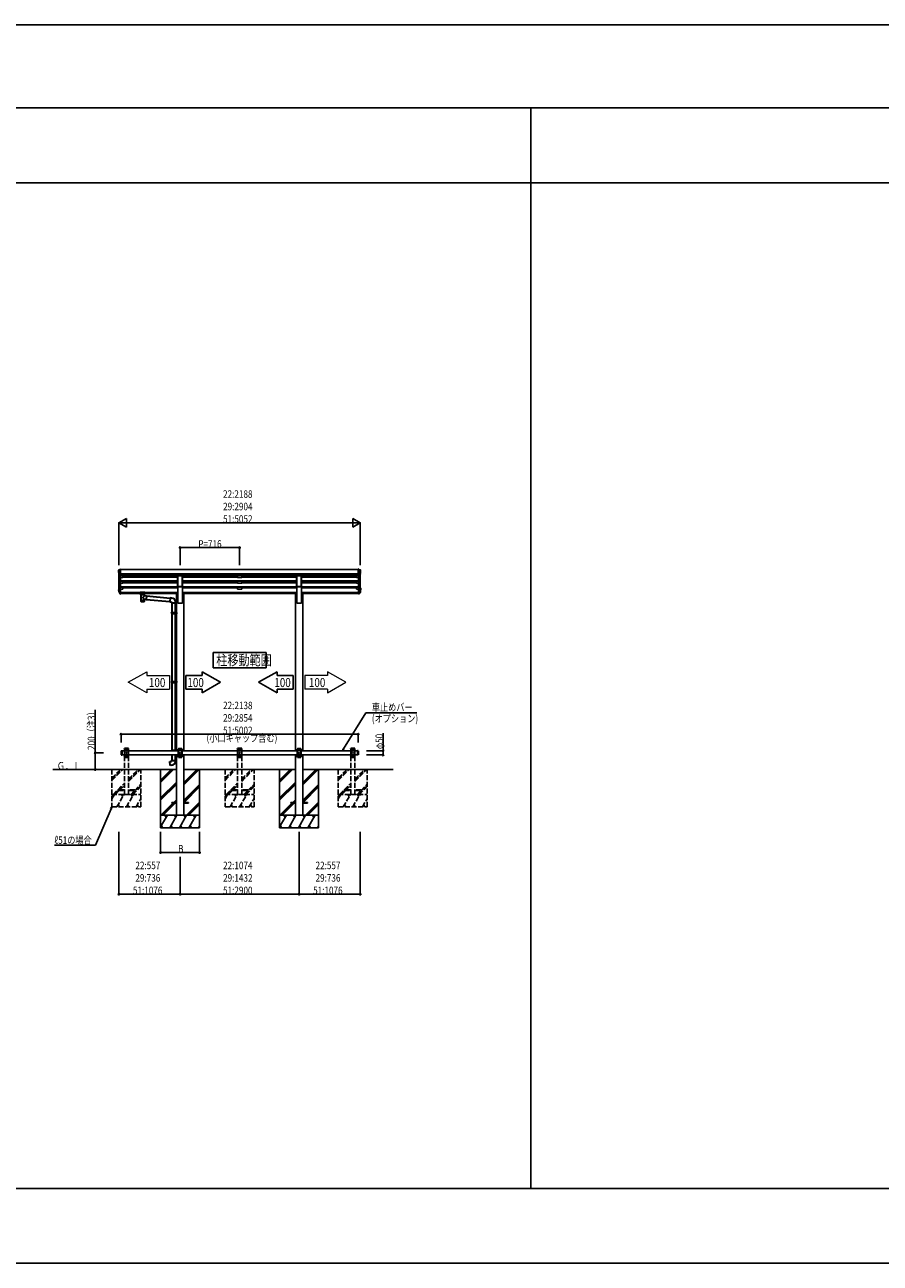
# Model space of a CAD drawing. Extents: x 0 to 55000, y 0 to 40000.
# Drawn here: x 34412 to 44706, y 25100 to 40000 of the extents above; entities that cross this region are included whole.
import ezdxf

# ---------------------------------------------------------------- set-up
doc = ezdxf.new("R2010")
doc.units = 0
doc.linetypes.add('YHIDDEN_1', pattern=[4, 3, -1])
doc.layers.add('YKK_13', color=4, linetype='CONTINUOUS', lineweight=30)
for name, color, linetype in [('YKK_A1', 4, 'CONTINUOUS'), ('YKK_F1', 7, 'CONTINUOUS'), ('YKK_N1', 2, 'CONTINUOUS'), ('YKK_Z1', 7, 'CONTINUOUS')]:
    doc.layers.add(name, color=color, linetype=linetype)
doc.styles.add('text-b', font='extslim2.shx', dxfattribs={"width": 0.8, "bigfont": 'extfont2.shx'})

msp = doc.modelspace()

# ---------------------------------------------------------------- linework, layer by layer
at = {"layer": 'YKK_13', "linetype": 'Continuous', "ltscale": 20}
for p, q in [((35543, 33417), (35543, 33438)), ((35543, 33412), (35543, 33417)), ((35554, 33415), (35545, 33415)), ((35545, 33410), (35554, 33410)), ((35545, 33400), (35545, 33395)), ((35546, 33394), (35557, 33373)), ((35554, 33402), (35554, 33415)), ((35564, 33449), (35565, 33449)), ((35565, 33375), (35565, 33449)), ((38430, 33449), (38429, 33449)), ((38429, 33375), (38429, 33449)), ((38448, 33394), (38437, 33373)), ((38440, 33402), (38440, 33415)), ((38440, 33415), (38449, 33415)), ((38449, 33410), (38440, 33410)), ((38449, 33400), (38449, 33395)), ((38451, 33417), (38451, 33438)), ((38451, 33412), (38451, 33417)), ((35559, 33375), (35565, 33375)), ((35559, 33372), (35565, 33372)), ((38435, 33375), (38429, 33375)), ((38435, 33372), (38429, 33372)), ((35543, 33222), (35543, 33201)), ((35543, 33194), (35543, 33201)), ((35545, 33224), (35545, 33224)), ((35545, 33222), (35545, 33222)), ((35545, 33222), (35545, 33201)), ((35545, 33222), (35545, 33222)), ((35545, 33200), (35548, 33200)), ((35545, 33199), (35548, 33199)), ((35548, 33192), (35545, 33192)), ((35545, 33184), (35545, 33178)), ((35546, 33183), (35557, 33162)), ((35548, 33186), (35547, 33186)), ((35547, 33184), (35559, 33162)), ((35548, 33184), (35547, 33184)), ((35548, 33184), (35547, 33184)), ((35548, 33182), (35559, 33163)), ((35559, 33162), (35565, 33162)), ((35559, 33161), (35565, 33161)), ((35559, 33155), (35565, 33155)), ((35565, 33161), (35565, 33162)), ((35565, 33162), (35565, 33162)), ((35565, 33155), (35565, 33161)), ((35807, 33147), (35807, 33076)), ((35809, 33146), (35809, 33146)), ((35851, 33146), (35851, 33146)), ((35853, 33132), (35853, 33147)), ((35853, 33132), (35877, 33130)), ((35853, 33076), (35853, 33086)), ((35873, 33084), (35853, 33086)), ((35877, 33130), (35873, 33084)), ((35873, 33084), (35873, 33084)), ((35877, 33128), (35877, 33128)), ((38435, 33162), (38429, 33162)), ((38429, 33161), (38429, 33162)), ((38429, 33162), (38429, 33162)), ((38429, 33155), (38429, 33161)), ((38435, 33161), (38429, 33161)), ((38435, 33155), (38429, 33155)), ((38446, 33182), (38435, 33163)), ((38447, 33184), (38436, 33162)), ((38448, 33183), (38437, 33162)), ((38449, 33200), (38446, 33200)), ((38449, 33199), (38446, 33199)), ((38446, 33192), (38449, 33192)), ((38446, 33186), (38447, 33186)), ((38446, 33184), (38447, 33184)), ((38446, 33184), (38447, 33184)), ((38449, 33224), (38449, 33224)), ((38449, 33222), (38449, 33222)), ((38449, 33222), (38449, 33222)), ((38449, 33184), (38449, 33178)), ((38450, 33222), (38450, 33201)), ((38451, 33222), (38451, 33201)), ((38451, 33194), (38451, 33201)), ((35807, 33076), (35807, 33075)), ((35807, 33075), (35807, 33067)), ((35853, 33075), (35853, 33076)), ((35853, 33067), (35853, 33075)), ((35570, 31263), (35572, 31265)), ((35570, 31263), (35570, 31217)), ((35570, 31217), (35572, 31215)), ((35572, 31265), (35572, 31215)), ((35572, 31265), (35580, 31265)), ((35572, 31215), (35580, 31215)), ((35580, 31265), (35580, 31215)), ((36261, 31290), (36256, 31285)), ((36256, 31285), (36256, 31195)), ((36306, 31267), (36256, 31267)), ((36306, 31213), (36256, 31213)), ((36261, 31190), (36256, 31195)), ((36301, 31290), (36261, 31290)), ((36261, 31190), (36301, 31190)), ((36264, 31280), (36264, 31280)), ((36264, 31280), (36265, 31280)), ((36265, 31280), (36264, 31280)), ((36264, 31200), (36264, 31200)), ((36264, 31200), (36265, 31200)), ((36265, 31200), (36264, 31200)), ((36266, 31281), (36266, 31282)), ((36266, 31282), (36266, 31282)), ((36266, 31282), (36266, 31281)), ((36266, 31279), (36266, 31278)), ((36266, 31278), (36266, 31279)), ((36266, 31278), (36266, 31278)), ((36266, 31201), (36266, 31202)), ((36266, 31202), (36266, 31202)), ((36266, 31202), (36266, 31201)), ((36266, 31199), (36266, 31198)), ((36266, 31198), (36266, 31199)), ((36266, 31198), (36266, 31198)), ((36268, 31280), (36267, 31280)), ((36267, 31280), (36268, 31280)), ((36268, 31200), (36267, 31200)), ((36267, 31200), (36268, 31200)), ((36268, 31280), (36268, 31280)), ((36268, 31200), (36268, 31200)), ((36279, 31240), (36279, 31240)), ((36279, 31240), (36280, 31240)), ((36280, 31240), (36279, 31240)), ((36281, 31241), (36281, 31242)), ((36281, 31242), (36281, 31242)), ((36281, 31242), (36281, 31241)), ((36281, 31239), (36281, 31238)), ((36281, 31238), (36281, 31239)), ((36281, 31238), (36281, 31238)), ((36283, 31240), (36282, 31240)), ((36282, 31240), (36283, 31240)), ((36283, 31240), (36283, 31240)), ((36294, 31280), (36294, 31280)), ((36294, 31280), (36295, 31280)), ((36295, 31280), (36294, 31280)), ((36294, 31200), (36294, 31200)), ((36294, 31200), (36295, 31200)), ((36295, 31200), (36294, 31200)), ((36296, 31281), (36296, 31282)), ((36296, 31282), (36296, 31282)), ((36296, 31282), (36296, 31281)), ((36296, 31279), (36296, 31278)), ((36296, 31278), (36296, 31279)), ((36296, 31278), (36296, 31278)), ((36296, 31201), (36296, 31202)), ((36296, 31202), (36296, 31202)), ((36296, 31202), (36296, 31201)), ((36296, 31199), (36296, 31198)), ((36296, 31198), (36296, 31199)), ((36296, 31198), (36296, 31198)), ((36298, 31280), (36297, 31280)), ((36297, 31280), (36298, 31280)), ((36298, 31200), (36297, 31200)), ((36297, 31200), (36298, 31200)), ((36298, 31280), (36298, 31280)), ((36298, 31200), (36298, 31200)), ((36301, 31290), (36306, 31285)), ((36301, 31190), (36306, 31195)), ((36306, 31195), (36306, 31285)), ((37693, 31290), (37688, 31285)), ((37688, 31285), (37688, 31195)), ((37738, 31267), (37688, 31267)), ((37738, 31213), (37688, 31213)), ((37693, 31190), (37688, 31195)), ((37733, 31290), (37693, 31290)), ((37693, 31190), (37733, 31190)), ((37696, 31280), (37696, 31280)), ((37696, 31280), (37697, 31280)), ((37697, 31280), (37696, 31280)), ((37696, 31200), (37696, 31200)), ((37696, 31200), (37697, 31200)), ((37697, 31200), (37696, 31200)), ((37698, 31281), (37698, 31282)), ((37698, 31282), (37698, 31282)), ((37698, 31282), (37698, 31281)), ((37698, 31279), (37698, 31278)), ((37698, 31278), (37698, 31279)), ((37698, 31278), (37698, 31278)), ((37698, 31201), (37698, 31202)), ((37698, 31202), (37698, 31202)), ((37698, 31202), (37698, 31201)), ((37698, 31199), (37698, 31198)), ((37698, 31198), (37698, 31199)), ((37698, 31198), (37698, 31198)), ((37700, 31280), (37699, 31280)), ((37699, 31280), (37700, 31280)), ((37700, 31200), (37699, 31200)), ((37699, 31200), (37700, 31200)), ((37700, 31280), (37700, 31280)), ((37700, 31200), (37700, 31200)), ((37711, 31240), (37711, 31240)), ((37711, 31240), (37712, 31240)), ((37712, 31240), (37711, 31240)), ((37713, 31241), (37713, 31242)), ((37713, 31242), (37713, 31242)), ((37713, 31242), (37713, 31241)), ((37713, 31239), (37713, 31238)), ((37713, 31238), (37713, 31239)), ((37713, 31238), (37713, 31238)), ((37715, 31240), (37714, 31240)), ((37714, 31240), (37715, 31240)), ((37715, 31240), (37715, 31240)), ((37726, 31280), (37726, 31280)), ((37726, 31280), (37727, 31280)), ((37727, 31280), (37726, 31280)), ((37726, 31200), (37726, 31200)), ((37726, 31200), (37727, 31200)), ((37727, 31200), (37726, 31200)), ((37728, 31281), (37728, 31282)), ((37728, 31282), (37728, 31282)), ((37728, 31282), (37728, 31281)), ((37728, 31279), (37728, 31278)), ((37728, 31278), (37728, 31279)), ((37728, 31278), (37728, 31278)), ((37728, 31201), (37728, 31202)), ((37728, 31202), (37728, 31202)), ((37728, 31202), (37728, 31201)), ((37728, 31199), (37728, 31198)), ((37728, 31198), (37728, 31199)), ((37728, 31198), (37728, 31198)), ((37730, 31280), (37729, 31280)), ((37729, 31280), (37730, 31280)), ((37730, 31200), (37729, 31200)), ((37729, 31200), (37730, 31200)), ((37730, 31280), (37730, 31280)), ((37730, 31200), (37730, 31200)), ((37733, 31290), (37738, 31285)), ((37733, 31190), (37738, 31195)), ((37738, 31195), (37738, 31285)), ((38414, 31265), (38414, 31215)), ((38422, 31265), (38422, 31215)), ((38424, 31263), (38422, 31265)), ((38424, 31217), (38422, 31215)), ((38424, 31263), (38424, 31217))]:
    msp.add_line(p, q, dxfattribs=at)
at = {"layer": 'YKK_13', "ltscale": 20}
for p, q in [((35546, 33394), (35545, 33395)), ((35545, 33395), (35545, 33395)), ((35564, 33449), (35563, 33449)), ((35563, 33449), (35563, 33449)), ((38430, 33449), (38431, 33449)), ((38431, 33449), (38431, 33449)), ((38448, 33394), (38449, 33395)), ((38449, 33395), (38449, 33395)), ((36254, 33243), (36254, 33374)), ((36254, 33374), (36309, 33374)), ((36254, 33243), (36309, 33243)), ((36309, 33243), (36309, 33374)), ((37686, 33243), (37686, 33374)), ((37686, 33374), (37741, 33374)), ((37686, 33243), (37741, 33243)), ((37741, 33243), (37741, 33374)), ((35548, 33182), (35548, 33182)), ((35548, 33182), (35548, 33182)), ((35788, 33164), (35788, 33166)), ((35803, 33154), (35803, 33164)), ((35809, 33146), (35803, 33154)), ((35804, 33166), (35804, 33168)), ((35856, 33168), (35804, 33168)), ((35804, 33166), (35814, 33166)), ((35815, 33150), (35817, 33149)), ((35815, 33150), (35815, 33144)), ((35815, 33150), (35845, 33150)), ((35815, 33150), (35815, 33144)), ((35817, 33149), (35819, 33147)), ((35843, 33149), (35841, 33147)), ((35845, 33150), (35843, 33149)), ((35845, 33150), (35845, 33144)), ((35845, 33150), (35845, 33144)), ((35846, 33166), (35856, 33166)), ((35851, 33146), (35857, 33154)), ((35856, 33166), (35856, 33168)), ((35857, 33154), (35857, 33164)), ((35873, 33164), (35873, 33166)), ((35873, 33086), (36158, 33061)), ((35877, 33128), (36162, 33103)), ((36162, 33105), (36158, 33059)), ((36183, 33103), (36162, 33105)), ((38446, 33182), (38446, 33182)), ((38446, 33182), (38446, 33182)), ((36158, 33059), (36178, 33057)), ((36178, 33057), (36178, 33047)), ((36178, 33047), (36224, 33047)), ((36180, 33047), (36180, 32927)), ((36220, 32930), (36236, 32930)), ((36220, 32928), (36220, 32930)), ((36222, 33047), (36222, 32930)), ((36224, 33047), (36224, 33058)), ((36236, 32930), (36236, 32912)), ((36178, 32925), (36179, 32927)), ((36178, 32925), (36222, 32925)), ((36178, 32925), (36178, 32917)), ((36178, 32917), (36222, 32917)), ((36178, 32917), (36179, 32915)), ((36179, 32927), (36222, 32927)), ((36179, 32915), (36222, 32915)), ((36180, 32915), (36180, 32100)), ((36217, 32925), (36217, 32927)), ((36217, 32925), (36217, 32917)), ((36217, 32917), (36217, 32915)), ((36220, 32928), (36222, 32928)), ((36220, 32915), (36222, 32915)), ((36220, 32913), (36220, 32915)), ((36220, 32913), (36236, 32912)), ((36222, 32915), (36222, 32928)), ((36222, 32913), (36222, 32103)), ((36178, 32098), (36179, 32100)), ((36178, 32098), (36222, 32098)), ((36178, 32098), (36178, 32090)), ((36178, 32090), (36222, 32090)), ((36178, 32090), (36179, 32088)), ((36179, 32100), (36222, 32100)), ((36179, 32088), (36222, 32088)), ((36180, 32088), (36180, 31273)), ((36217, 32098), (36217, 32100)), ((36217, 32098), (36217, 32090)), ((36217, 32090), (36217, 32088)), ((36220, 32103), (36236, 32103)), ((36220, 32101), (36220, 32103)), ((36220, 32101), (36222, 32101)), ((36220, 32088), (36222, 32088)), ((36220, 32086), (36220, 32088)), ((36220, 32086), (36236, 32085)), ((36222, 32088), (36222, 32101)), ((36222, 32085), (36222, 31275)), ((36236, 32103), (36236, 32085)), ((36178, 31271), (36179, 31273)), ((36178, 31271), (36222, 31271)), ((36178, 31271), (36178, 31265)), ((36178, 31148), (36224, 31148)), ((36178, 31138), (36178, 31148)), ((36179, 31273), (36222, 31273)), ((36180, 31215), (36180, 31148)), ((36217, 31271), (36217, 31273)), ((36217, 31271), (36217, 31265)), ((36220, 31275), (36236, 31276)), ((36220, 31273), (36220, 31275)), ((36220, 31273), (36222, 31273)), ((36222, 31265), (36222, 31273)), ((36222, 31273), (36222, 31272)), ((36222, 31215), (36222, 31148)), ((36224, 31148), (36224, 31137)), ((36236, 31276), (36236, 31265)), ((38422, 31265), (38414, 31265)), ((38422, 31215), (38414, 31215)), ((36158, 31136), (36178, 31138)), ((36162, 31090), (36158, 31136)), ((36183, 31092), (36162, 31090))]:
    msp.add_line(p, q, dxfattribs=at)
at = {"layer": 'YKK_13', "linetype": 'YHIDDEN_1', "ltscale": 20}
for p, q in [((35610, 31290), (35610, 31292)), ((35660, 31290), (35610, 31290)), ((35659, 31293), (35611, 31293)), ((35660, 31290), (35660, 31292)), ((36972, 31290), (36972, 31292)), ((37022, 31290), (36972, 31290)), ((37021, 31293), (36973, 31293)), ((37022, 31290), (37022, 31292)), ((38334, 31290), (38334, 31292)), ((38383, 31293), (38335, 31293)), ((38384, 31290), (38384, 31292)), ((35615, 31290), (35610, 31285)), ((35610, 31285), (35610, 31195)), ((35660, 31267), (35610, 31267)), ((35660, 31213), (35610, 31213)), ((35615, 31190), (35610, 31195)), ((35655, 31290), (35615, 31290)), ((35615, 31190), (35655, 31190)), ((35618, 31280), (35618, 31280)), ((35618, 31280), (35619, 31280)), ((35619, 31280), (35618, 31280)), ((35618, 31200), (35618, 31200)), ((35618, 31200), (35619, 31200)), ((35619, 31200), (35618, 31200)), ((35620, 31281), (35620, 31282)), ((35620, 31282), (35620, 31282)), ((35620, 31282), (35620, 31281)), ((35620, 31279), (35620, 31278)), ((35620, 31278), (35620, 31279)), ((35620, 31278), (35620, 31278)), ((35620, 31201), (35620, 31202)), ((35620, 31202), (35620, 31202)), ((35620, 31202), (35620, 31201)), ((35620, 31199), (35620, 31198)), ((35620, 31198), (35620, 31199)), ((35620, 31198), (35620, 31198)), ((35622, 31280), (35621, 31280)), ((35621, 31280), (35622, 31280)), ((35622, 31200), (35621, 31200)), ((35621, 31200), (35622, 31200)), ((35622, 31280), (35622, 31280)), ((35622, 31200), (35622, 31200)), ((35633, 31240), (35633, 31240)), ((35633, 31240), (35634, 31240)), ((35634, 31240), (35633, 31240)), ((35635, 31241), (35635, 31242)), ((35635, 31242), (35635, 31242)), ((35635, 31242), (35635, 31241)), ((35635, 31239), (35635, 31238)), ((35635, 31238), (35635, 31239)), ((35635, 31238), (35635, 31238)), ((35637, 31240), (35636, 31240)), ((35636, 31240), (35637, 31240)), ((35637, 31240), (35637, 31240)), ((35648, 31280), (35648, 31280)), ((35648, 31280), (35649, 31280)), ((35649, 31280), (35648, 31280)), ((35648, 31200), (35648, 31200)), ((35648, 31200), (35649, 31200)), ((35649, 31200), (35648, 31200)), ((35650, 31281), (35650, 31282)), ((35650, 31282), (35650, 31282)), ((35650, 31282), (35650, 31281)), ((35650, 31279), (35650, 31278)), ((35650, 31278), (35650, 31279)), ((35650, 31278), (35650, 31278)), ((35650, 31201), (35650, 31202)), ((35650, 31202), (35650, 31202)), ((35650, 31202), (35650, 31201)), ((35650, 31199), (35650, 31198)), ((35650, 31198), (35650, 31199)), ((35650, 31198), (35650, 31198)), ((35652, 31280), (35651, 31280)), ((35651, 31280), (35652, 31280)), ((35652, 31200), (35651, 31200)), ((35651, 31200), (35652, 31200)), ((35652, 31280), (35652, 31280)), ((35652, 31200), (35652, 31200)), ((35655, 31290), (35660, 31285)), ((35655, 31190), (35660, 31195)), ((35660, 31195), (35660, 31285)), ((36977, 31290), (36972, 31285)), ((36972, 31285), (36972, 31195)), ((37022, 31267), (36972, 31267)), ((37022, 31213), (36972, 31213)), ((36977, 31190), (36972, 31195)), ((37017, 31290), (36977, 31290)), ((36977, 31190), (37017, 31190)), ((36980, 31280), (36980, 31280)), ((36980, 31280), (36981, 31280)), ((36981, 31280), (36980, 31280)), ((36980, 31200), (36980, 31200)), ((36980, 31200), (36981, 31200)), ((36981, 31200), (36980, 31200)), ((36982, 31281), (36982, 31282)), ((36982, 31282), (36982, 31282)), ((36982, 31282), (36982, 31281)), ((36982, 31279), (36982, 31278)), ((36982, 31278), (36982, 31279)), ((36982, 31278), (36982, 31278)), ((36982, 31201), (36982, 31202)), ((36982, 31202), (36982, 31202)), ((36982, 31202), (36982, 31201)), ((36982, 31199), (36982, 31198)), ((36982, 31198), (36982, 31199)), ((36982, 31198), (36982, 31198)), ((36984, 31280), (36983, 31280)), ((36983, 31280), (36984, 31280)), ((36984, 31200), (36983, 31200)), ((36983, 31200), (36984, 31200)), ((36984, 31280), (36984, 31280)), ((36984, 31200), (36984, 31200)), ((36995, 31240), (36995, 31240)), ((36995, 31240), (36996, 31240)), ((36996, 31240), (36995, 31240)), ((36997, 31241), (36997, 31242)), ((36997, 31242), (36997, 31242)), ((36997, 31242), (36997, 31241)), ((36997, 31239), (36997, 31238)), ((36997, 31238), (36997, 31239)), ((36997, 31238), (36997, 31238)), ((36999, 31240), (36998, 31240)), ((36998, 31240), (36999, 31240)), ((36999, 31240), (36999, 31240)), ((37010, 31280), (37010, 31280)), ((37010, 31280), (37011, 31280)), ((37011, 31280), (37010, 31280)), ((37010, 31200), (37010, 31200)), ((37010, 31200), (37011, 31200)), ((37011, 31200), (37010, 31200)), ((37012, 31281), (37012, 31282)), ((37012, 31282), (37012, 31282)), ((37012, 31282), (37012, 31281)), ((37012, 31279), (37012, 31278)), ((37012, 31278), (37012, 31279)), ((37012, 31278), (37012, 31278)), ((37012, 31201), (37012, 31202)), ((37012, 31202), (37012, 31202)), ((37012, 31202), (37012, 31201)), ((37012, 31199), (37012, 31198)), ((37012, 31198), (37012, 31199)), ((37012, 31198), (37012, 31198)), ((37014, 31280), (37013, 31280)), ((37013, 31280), (37014, 31280)), ((37014, 31200), (37013, 31200)), ((37013, 31200), (37014, 31200)), ((37014, 31280), (37014, 31280)), ((37014, 31200), (37014, 31200)), ((37017, 31290), (37022, 31285)), ((37017, 31190), (37022, 31195)), ((37022, 31195), (37022, 31285)), ((38384, 31290), (38334, 31290)), ((38339, 31290), (38334, 31285)), ((38334, 31285), (38334, 31195)), ((38384, 31267), (38334, 31267)), ((38384, 31213), (38334, 31213)), ((38339, 31190), (38334, 31195)), ((38379, 31290), (38339, 31290)), ((38339, 31190), (38379, 31190)), ((38342, 31280), (38342, 31280)), ((38342, 31280), (38343, 31280)), ((38343, 31280), (38342, 31280)), ((38342, 31200), (38342, 31200)), ((38342, 31200), (38343, 31200)), ((38343, 31200), (38342, 31200)), ((38344, 31281), (38344, 31282)), ((38344, 31282), (38344, 31282)), ((38344, 31282), (38344, 31281)), ((38344, 31279), (38344, 31278)), ((38344, 31278), (38344, 31279)), ((38344, 31278), (38344, 31278)), ((38344, 31201), (38344, 31202)), ((38344, 31202), (38344, 31202)), ((38344, 31202), (38344, 31201)), ((38344, 31199), (38344, 31198)), ((38344, 31198), (38344, 31199)), ((38344, 31198), (38344, 31198)), ((38346, 31280), (38345, 31280)), ((38345, 31280), (38346, 31280)), ((38346, 31200), (38345, 31200)), ((38345, 31200), (38346, 31200)), ((38346, 31280), (38346, 31280)), ((38346, 31200), (38346, 31200)), ((38357, 31240), (38357, 31240)), ((38357, 31240), (38358, 31240)), ((38358, 31240), (38357, 31240)), ((38359, 31241), (38359, 31242)), ((38359, 31242), (38359, 31242)), ((38359, 31242), (38359, 31241)), ((38359, 31239), (38359, 31238)), ((38359, 31238), (38359, 31239)), ((38359, 31238), (38359, 31238)), ((38361, 31240), (38360, 31240)), ((38360, 31240), (38361, 31240)), ((38361, 31240), (38361, 31240)), ((38372, 31280), (38372, 31280)), ((38372, 31280), (38373, 31280)), ((38373, 31280), (38372, 31280)), ((38372, 31200), (38372, 31200)), ((38372, 31200), (38373, 31200)), ((38373, 31200), (38372, 31200)), ((38374, 31281), (38374, 31282)), ((38374, 31282), (38374, 31282)), ((38374, 31282), (38374, 31281)), ((38374, 31279), (38374, 31278)), ((38374, 31278), (38374, 31279)), ((38374, 31278), (38374, 31278)), ((38374, 31201), (38374, 31202)), ((38374, 31202), (38374, 31202)), ((38374, 31202), (38374, 31201)), ((38374, 31199), (38374, 31198)), ((38374, 31198), (38374, 31199)), ((38374, 31198), (38374, 31198)), ((38376, 31280), (38375, 31280)), ((38375, 31280), (38376, 31280)), ((38376, 31200), (38375, 31200)), ((38375, 31200), (38376, 31200)), ((38376, 31280), (38376, 31280)), ((38376, 31200), (38376, 31200)), ((38379, 31290), (38384, 31285)), ((38379, 31190), (38384, 31195)), ((38384, 31195), (38384, 31285))]:
    msp.add_line(p, q, dxfattribs=at)
for centre in [(35620, 31280), (35620, 31200), (35635, 31240), (35650, 31280), (35650, 31200), (36982, 31280), (36982, 31200), (36997, 31240), (37012, 31280), (37012, 31200), (38344, 31280), (38344, 31200), (38359, 31240), (38374, 31280), (38374, 31200)]:
    msp.add_circle(centre, 3.5, dxfattribs=at)
at = {"layer": 'YKK_13', "linetype": 'Continuous', "ltscale": 20}
for centre in [(36266, 31280), (36266, 31200), (36281, 31240), (36296, 31280), (36296, 31200), (37698, 31280), (37698, 31200), (37713, 31240), (37728, 31280), (37728, 31200)]:
    msp.add_circle(centre, 3.5, dxfattribs=at)
for centre, radius, start, end in [((35545, 33438), 1.99, 92.6103, 179.7827), ((35545, 33417), 2.01, 179.6565, 269.7303), ((35545, 33412), 1.99, 180.1578, 270.1569), ((35547, 33400), 2.05, 94.1615, 208.5356), ((35559, 33377), 1.98, 206.2279, 269.5269), ((38435, 33377), 1.98, 270.4731, 333.7721), ((38447, 33400), 2.05, 331.4644, 85.8385), ((38449, 33438), 1.99, 0.2173, 87.3897), ((38449, 33417), 2.01, 270.2697, 0.3435), ((38449, 33412), 1.99, 269.8431, 359.8422), ((35559, 33374), 2, 208.6568, 270.0631), ((38435, 33374), 2, 269.9369, 331.3432), ((35545, 33222), 1.99, 92.8325, 179.8532), ((35545, 33201), 1.99, 180.1578, 270.1569), ((35545, 33194), 1.98, 180.5325, 270.7254), ((35545, 33222), 0.498, 92.8325, 179.8532), ((35545, 33221), 0.498, 92.8325, 179.8532), ((35545, 33201), 0.499, 180.1578, 270.1569), ((35546, 33201), 0.996, 180.1328, 257.2018), ((35547, 33184), 1.99, 92.7384, 208.4362), ((35547, 33178), 1.79, 179.2052, 209.8381), ((35547, 33184), 0.497, 92.7384, 208.4362), ((35547, 33183), 0.5, 92.9282, 148.1994), ((35559, 33163), 2, 208.6568, 270.0631), ((35559, 33157), 2.02, 210.9395, 270.8393), ((35560, 33163), 1, 208.654, 257.1318), ((35559, 33163), 0.5, 208.6568, 270.0631), ((35565, 33162), 0.298, 293.5963, 359.9197), ((38429, 33162), 0.298, 180.0803, 246.4037), ((38434, 33163), 1, 282.8682, 331.346), ((38435, 33163), 0.5, 269.9369, 331.3432), ((38435, 33163), 2, 269.9369, 331.3432), ((38435, 33157), 2.02, 269.1607, 329.0605), ((38447, 33184), 1.99, 331.5638, 87.2616), ((38447, 33184), 0.497, 331.5638, 87.2616), ((38447, 33183), 0.5, 31.8006, 87.0718), ((38448, 33201), 0.996, 282.7982, 359.8672), ((38447, 33178), 1.79, 330.1619, 0.7948), ((38449, 33222), 1.99, 0.1468, 87.1675), ((38449, 33222), 0.498, 0.1468, 87.1675), ((38449, 33221), 0.498, 0.1468, 87.1675), ((38449, 33201), 1.99, 269.8431, 359.8422), ((38449, 33201), 0.499, 269.8431, 359.8422), ((38449, 33194), 1.98, 269.2746, 359.4675), ((36265, 31281), 0.84, 270, 0), ((36265, 31279), 0.84, 0, 90), ((36265, 31201), 0.84, 270, 0), ((36265, 31199), 0.84, 0, 90), ((36267, 31281), 0.84, 180, 270), ((36267, 31279), 0.84, 90, 180), ((36267, 31201), 0.84, 180, 270), ((36267, 31199), 0.84, 90, 180), ((36280, 31241), 0.84, 270, 0), ((36280, 31239), 0.84, 0, 90), ((36282, 31241), 0.84, 180, 270), ((36282, 31239), 0.84, 90, 180), ((36295, 31281), 0.84, 270, 0), ((36295, 31279), 0.84, 0, 90), ((36295, 31201), 0.84, 270, 0), ((36295, 31199), 0.84, 0, 90), ((36297, 31281), 0.84, 180, 270), ((36297, 31279), 0.84, 90, 180), ((36297, 31201), 0.84, 180, 270), ((36297, 31199), 0.84, 90, 180), ((37697, 31281), 0.84, 270, 0), ((37697, 31279), 0.84, 0, 90), ((37697, 31201), 0.84, 270, 0), ((37697, 31199), 0.84, 0, 90), ((37699, 31281), 0.84, 180, 270), ((37699, 31279), 0.84, 90, 180), ((37699, 31201), 0.84, 180, 270), ((37699, 31199), 0.84, 90, 180), ((37712, 31241), 0.84, 270, 0), ((37712, 31239), 0.84, 0, 90), ((37714, 31241), 0.84, 180, 270), ((37714, 31239), 0.84, 90, 180), ((37727, 31281), 0.84, 270, 0), ((37727, 31279), 0.84, 0, 90), ((37727, 31201), 0.84, 270, 0), ((37727, 31199), 0.84, 0, 90), ((37729, 31281), 0.84, 180, 270), ((37729, 31279), 0.84, 90, 180), ((37729, 31201), 0.84, 180, 270), ((37729, 31199), 0.84, 90, 180)]:
    msp.add_arc(centre, radius, start, end, dxfattribs=at)
at = {"layer": 'YKK_13', "ltscale": 20}
for centre, radius, start, end in [((35750, 33207), 128, 308.8734, 323.7867), ((35944, 33203), 148, 220.0331, 232.3198), ((36179, 33058), 45, 0, 85), ((35812, 33067), 5, 180, 259.3266), ((35848, 33067), 5, 280.6734, 0), ((36179, 31137), 45, 275, 0)]:
    msp.add_arc(centre, radius, start, end, dxfattribs=at)
at = {"layer": 'YKK_13', "linetype": 'YHIDDEN_1', "ltscale": 20}
for centre, radius, start, end in [((35611, 31292), 1, 90, 176.9999), ((35659, 31292), 1, 3.0001, 90), ((36973, 31292), 1, 90, 176.9999), ((37021, 31292), 1, 3.0001, 90), ((38335, 31292), 1, 90, 176.9999), ((38383, 31292), 1, 3.0001, 90), ((35619, 31281), 0.84, 270, 0), ((35619, 31279), 0.84, 0, 90), ((35619, 31201), 0.84, 270, 0), ((35619, 31199), 0.84, 0, 90), ((35621, 31281), 0.84, 180, 270), ((35621, 31279), 0.84, 90, 180), ((35621, 31201), 0.84, 180, 270), ((35621, 31199), 0.84, 90, 180), ((35634, 31241), 0.84, 270, 0), ((35634, 31239), 0.84, 0, 90), ((35636, 31241), 0.84, 180, 270), ((35636, 31239), 0.84, 90, 180), ((35649, 31281), 0.84, 270, 0), ((35649, 31279), 0.84, 0, 90), ((35649, 31201), 0.84, 270, 0), ((35649, 31199), 0.84, 0, 90), ((35651, 31281), 0.84, 180, 270), ((35651, 31279), 0.84, 90, 180), ((35651, 31201), 0.84, 180, 270), ((35651, 31199), 0.84, 90, 180), ((36981, 31281), 0.84, 270, 0), ((36981, 31279), 0.84, 0, 90), ((36981, 31201), 0.84, 270, 0), ((36981, 31199), 0.84, 0, 90), ((36983, 31281), 0.84, 180, 270), ((36983, 31279), 0.84, 90, 180), ((36983, 31201), 0.84, 180, 270), ((36983, 31199), 0.84, 90, 180), ((36996, 31241), 0.84, 270, 0), ((36996, 31239), 0.84, 0, 90), ((36998, 31241), 0.84, 180, 270), ((36998, 31239), 0.84, 90, 180), ((37011, 31281), 0.84, 270, 0), ((37011, 31279), 0.84, 0, 90), ((37011, 31201), 0.84, 270, 0), ((37011, 31199), 0.84, 0, 90), ((37013, 31281), 0.84, 180, 270), ((37013, 31279), 0.84, 90, 180), ((37013, 31201), 0.84, 180, 270), ((37013, 31199), 0.84, 90, 180), ((38343, 31281), 0.84, 270, 0), ((38343, 31279), 0.84, 0, 90), ((38343, 31201), 0.84, 270, 0), ((38343, 31199), 0.84, 0, 90), ((38345, 31281), 0.84, 180, 270), ((38345, 31279), 0.84, 90, 180), ((38345, 31201), 0.84, 180, 270), ((38345, 31199), 0.84, 90, 180), ((38358, 31241), 0.84, 270, 0), ((38358, 31239), 0.84, 0, 90), ((38360, 31241), 0.84, 180, 270), ((38360, 31239), 0.84, 90, 180), ((38373, 31281), 0.84, 270, 0), ((38373, 31279), 0.84, 0, 90), ((38373, 31201), 0.84, 270, 0), ((38373, 31199), 0.84, 0, 90), ((38375, 31281), 0.84, 180, 270), ((38375, 31279), 0.84, 90, 180), ((38375, 31201), 0.84, 180, 270), ((38375, 31199), 0.84, 90, 180)]:
    msp.add_arc(centre, radius, start, end, dxfattribs=at)
at = {"layer": 'YKK_13', "linetype": 'Continuous'}
for centre, major_axis, ratio, start_param, end_param in [((35532, 33421), (223, 114), 0.042479, 1.410252, 1.491824), ((35421, 33421), (2175, 113), 0.005463, 1.513214, 1.513262), ((35527, 33421), (-62, 114), 0.043861, 4.280404, 4.486043), ((36149, 33421), (2175, 113), 0.005463, 1.847733, 1.850859), ((35527, 33222), (-62, 114), 0.043861, 1.959217, 2.164855)]:
    msp.add_ellipse(centre, major_axis=major_axis, ratio=ratio, start_param=start_param, end_param=end_param, dxfattribs=at)
at = {"layer": 'YKK_13', "linetype": 'Continuous', "extrusion": (0, 0, -1)}
for centre, major_axis, ratio, start_param, end_param in [((38462, 33421), (-223, 114), 0.042479, 1.410252, 1.491824), ((38467, 33421), (62, 114), 0.043861, 4.280404, 4.486043), ((37845, 33421), (-2175, 113), 0.005463, 1.847733, 1.850859), ((38574, 33421), (-2175, 113), 0.005463, 1.513214, 1.513262), ((38467, 33222), (62, 114), 0.043861, 1.959217, 2.164855)]:
    msp.add_ellipse(centre, major_axis=major_axis, ratio=ratio, start_param=start_param, end_param=end_param, dxfattribs=at)
at = {"layer": 'YKK_13'}
for centre, major_axis, ratio, start_param, end_param in [((35804, 33164), (16.5, 0), 0.098162, 1.570796, 4.65434), ((35804, 33166), (-16.5, 0), 0.104529, -1.570796, 0), ((35814, 33164), (11.1, 0), 0.152515, 1.570796, 3.141593), ((35830, 33147), (22.9, 0), 0.130526, 2.908219, 6.514784), ((35830, 33079), (22.9, 0), 0.130526, 3.141593, 6.283185), ((35830, 33147), (-21.5, 0), 0.129428, 0.129792, 3.008454), ((35830, 33064), (22.9, 0), 0.130526, 3.747302, 5.677476)]:
    msp.add_ellipse(centre, major_axis=major_axis, ratio=ratio, start_param=start_param, end_param=end_param, dxfattribs=at)
at = {"layer": 'YKK_13', "extrusion": (0, 0, -1)}
msp.add_ellipse((35795, 33164), major_axis=(3, 0), ratio=0.107858, dxfattribs=at)
for centre, major_axis, ratio, start_param, end_param in [((35846, 33164), (-11.1, 0), 0.152515, 1.570796, 3.141593), ((35856, 33166), (16.5, 0), 0.104529, -1.570796, 0), ((35856, 33164), (-16.5, 0), 0.098162, 1.570796, 4.65434)]:
    msp.add_ellipse(centre, major_axis=major_axis, ratio=ratio, start_param=start_param, end_param=end_param, dxfattribs=at)
at = {"layer": 'YKK_13'}
msp.add_ellipse((35865, 33164), major_axis=(-3, 0), ratio=0.107858, dxfattribs=at)
for points, knots in [([(35815, 33144), (35815, 33145), (35814, 33146), (35813, 33147), (35811, 33148), (35810, 33150), (35809, 33150), (35808, 33151), (35807, 33152), (35806, 33152), (35805, 33153), (35804, 33153), (35804, 33153), (35803, 33154), (35803, 33154), (35803, 33154), (35803, 33154)], [0, 0, 0, 0, 1.71688, 3.889297, 5.966079, 7.53048, 9.018374, 10.398252, 11.653711, 12.766537, 13.711096, 14.435364, 14.99197, 15.370323, 15.592326, 15.599959, 15.599959, 15.599959, 15.599959]), ([(35819, 33147), (35819, 33147), (35820, 33146), (35821, 33146), (35823, 33145), (35824, 33145), (35825, 33144), (35826, 33144), (35828, 33144), (35829, 33144), (35830, 33144), (35830, 33144)], [0, 0, 0, 0, 1.322819, 2.637696, 3.945309, 5.246457, 6.54204, 7.833056, 9.120575, 10.40573, 11.689692, 11.689692, 11.689692, 11.689692]), ([(35830, 33144), (35831, 33144), (35831, 33144), (35833, 33144), (35834, 33144), (35835, 33144), (35836, 33145), (35838, 33145), (35839, 33146), (35840, 33146), (35841, 33147), (35841, 33147)], [0, 0, 0, 0, 1.283962, 2.569117, 3.856636, 5.147652, 6.443236, 7.744383, 9.051997, 10.366873, 11.689692, 11.689692, 11.689692, 11.689692]), ([(35845, 33144), (35845, 33145), (35846, 33146), (35847, 33147), (35849, 33148), (35850, 33150), (35851, 33150), (35852, 33151), (35854, 33152), (35854, 33152), (35855, 33153), (35856, 33153), (35857, 33153), (35857, 33154), (35857, 33154), (35857, 33154), (35857, 33154)], [0, 0, 0, 0, 1.71688, 3.889297, 5.966079, 7.53048, 9.018374, 10.398252, 11.653711, 12.766537, 13.711096, 14.435364, 14.99197, 15.370323, 15.592326, 15.599959, 15.599959, 15.599959, 15.599959])]:
    msp.add_open_spline(points, degree=3, knots=knots, dxfattribs=at)
at = {"layer": 'YKK_A1', "ltscale": 20}
for p, q in [((35545, 33410), (35545, 33201)), ((35548, 33390), (35548, 33182)), ((35565, 33448), (35565, 33159)), ((38429, 33448), (35565, 33448)), ((38429, 33376), (35565, 33376)), ((38429, 33448), (38429, 33159)), ((38446, 33390), (38446, 33182)), ((38449, 33410), (38449, 33201)), ((35559, 33372), (35559, 33162)), ((36254, 33373), (35565, 33373)), ((35565, 33373), (36254, 33373)), ((35590, 33352), (35565, 33352)), ((35565, 33309), (36254, 33309)), ((35565, 33308), (36254, 33308)), ((35565, 33304), (36254, 33304)), ((35565, 33281), (35590, 33281)), ((35565, 33239), (36254, 33239)), ((35565, 33238), (36254, 33238)), ((35565, 33234), (36254, 33234)), ((35590, 33373), (35590, 33352)), ((35590, 33356), (36254, 33356)), ((35590, 33304), (35590, 33281)), ((35590, 33285), (36254, 33285)), ((35590, 33234), (35590, 33211)), ((36254, 33243), (36254, 33040)), ((37686, 33373), (36309, 33373)), ((36972, 33356), (36309, 33356)), ((37686, 33309), (36309, 33309)), ((37686, 33308), (36309, 33308)), ((37686, 33304), (36309, 33304)), ((36972, 33285), (36309, 33285)), ((36309, 33243), (36309, 33040)), ((37686, 33239), (36309, 33239)), ((37686, 33238), (36309, 33238)), ((37686, 33234), (36309, 33234)), ((36972, 33373), (36972, 33352)), ((37022, 33352), (36972, 33352)), ((36972, 33304), (36972, 33281)), ((37022, 33281), (36972, 33281)), ((36972, 33234), (36972, 33211)), ((37022, 33373), (37022, 33352)), ((37686, 33356), (37022, 33356)), ((37022, 33281), (37022, 33304)), ((37686, 33285), (37022, 33285)), ((37022, 33234), (37022, 33211)), ((37686, 33274), (37686, 33040)), ((38429, 33373), (37741, 33373)), ((38404, 33356), (37741, 33356)), ((38429, 33309), (37741, 33309)), ((38429, 33308), (37741, 33308)), ((38429, 33304), (37741, 33304)), ((38404, 33285), (37741, 33285)), ((37741, 33274), (37741, 33040)), ((38429, 33239), (37741, 33239)), ((38429, 33238), (37741, 33238)), ((38429, 33234), (37741, 33234)), ((38404, 33373), (38404, 33352)), ((38404, 33352), (38429, 33352)), ((38404, 33304), (38404, 33281)), ((38429, 33281), (38404, 33281)), ((38404, 33234), (38404, 33211)), ((38435, 33372), (38435, 33162)), ((35590, 33211), (35565, 33211)), ((36236, 33169), (35565, 33169)), ((35790, 33167), (35565, 33167)), ((35803, 33161), (35565, 33161)), ((35803, 33159), (35565, 33159)), ((35590, 33226), (36254, 33226)), ((36236, 33161), (35857, 33161)), ((36236, 33159), (35857, 33159)), ((36236, 33167), (35870, 33167)), ((36236, 33169), (36236, 31265)), ((36236, 33169), (36254, 33169)), ((36972, 33226), (36309, 33226)), ((36326, 33169), (36309, 33169)), ((36326, 33169), (36326, 31265)), ((37668, 33169), (36326, 33169)), ((37668, 33167), (36326, 33167)), ((37668, 33161), (36326, 33161)), ((37668, 33159), (36326, 33159)), ((37022, 33211), (36972, 33211)), ((37686, 33226), (37022, 33226)), ((37668, 33169), (37668, 31265)), ((37668, 33169), (37686, 33169)), ((38404, 33226), (37741, 33226)), ((37758, 33169), (37741, 33169)), ((37758, 33169), (37758, 31265)), ((38429, 33169), (37758, 33169)), ((38429, 33167), (37758, 33167)), ((38429, 33161), (37758, 33161)), ((38429, 33159), (37758, 33159)), ((38404, 33211), (38429, 33211)), ((36254, 33040), (36309, 33040)), ((37686, 33040), (37741, 33040)), ((35580, 31265), (35580, 31215)), ((36236, 31215), (36236, 30490)), ((36326, 31215), (36326, 30490)), ((37668, 31215), (37668, 30490)), ((37758, 31215), (37758, 30490)), ((38414, 31265), (38414, 31215))]:
    msp.add_line(p, q, dxfattribs=at)
at = {"layer": 'YKK_A1'}
msp.add_line((35565, 33395), (38429, 33395), dxfattribs=at)
at = {"layer": 'YKK_A1', "linetype": 'Continuous', "ltscale": 20}
for p, q in [((37317, 32446), (36677, 32446)), ((36677, 32446), (36677, 32264)), ((37317, 32264), (37317, 32446)), ((36546, 32217), (36546, 32172)), ((36768, 32089), (36546, 32217)), ((36677, 32264), (37317, 32264)), ((37226, 32089), (37448, 32217)), ((37448, 32217), (37448, 32172)), ((36546, 32172), (36352, 32172)), ((36352, 32172), (36352, 32006)), ((36546, 31961), (36768, 32089)), ((37448, 31961), (37226, 32089)), ((37448, 32172), (37642, 32172)), ((37642, 32172), (37642, 32006)), ((36546, 32006), (36352, 32006)), ((36546, 32006), (36546, 31961)), ((37448, 32006), (37642, 32006)), ((37448, 32006), (37448, 31961)), ((35580, 31265), (36256, 31265)), ((35580, 31215), (36256, 31215)), ((37688, 31265), (36306, 31265)), ((36306, 31215), (37688, 31215)), ((37738, 31265), (38414, 31265)), ((37738, 31215), (38414, 31215))]:
    msp.add_line(p, q, dxfattribs=at)
at = {"layer": 'YKK_A1', "linetype": 'Continuous', "lineweight": 13, "ltscale": 0.5}
for p, q in [((35658, 32089), (35880, 32217)), ((35880, 32217), (35880, 32172)), ((38054, 32217), (38054, 32172)), ((38276, 32089), (38054, 32217)), ((35880, 31961), (35658, 32089)), ((35880, 32172), (36153, 32172)), ((36153, 32172), (36153, 32006)), ((38054, 32172), (37781, 32172)), ((37781, 32172), (37781, 32006)), ((38054, 31961), (38276, 32089)), ((35880, 32006), (36153, 32006)), ((35880, 32006), (35880, 31961)), ((38054, 32006), (37781, 32006)), ((38054, 32006), (38054, 31961))]:
    msp.add_line(p, q, dxfattribs=at)
at = {"layer": 'YKK_A1', "linetype": 'YHIDDEN_1', "ltscale": 20}
for p, q in [((35610, 30740), (35610, 31290)), ((35660, 31290), (35610, 31290)), ((35660, 30740), (35660, 31290)), ((36972, 30740), (36972, 31290)), ((37022, 31290), (36972, 31290)), ((37022, 30740), (37022, 31290)), ((38334, 30740), (38334, 31290)), ((38384, 31290), (38334, 31290)), ((38384, 30740), (38384, 31290))]:
    msp.add_line(p, q, dxfattribs=at)
at = {"layer": 'YKK_F1', "color": 7}
for p, q in [((0, 40000), (55000, 40000)), ((0, 39000), (54000, 39000)), ((40500, 26000), (40500, 39000)), ((0, 38100), (54000, 38100)), ((0, 26000), (54000, 26000)), ((0, 25100), (54000, 25100))]:
    msp.add_line(p, q, dxfattribs=at)
at = {"layer": 'YKK_N1', "lineweight": -2}
for p, q in [((35545, 34009), (35636, 34061)), ((35545, 34009), (35636, 33956)), ((35545, 34009), (35727, 34009)), ((35636, 33956), (35636, 34061)), ((38449, 34009), (38267, 34009)), ((38449, 34009), (38358, 34061)), ((38358, 34061), (38358, 33956)), ((38449, 34009), (38358, 33956))]:
    msp.add_line(p, q, dxfattribs=at)
at = {"layer": 'YKK_N1'}
for p, q in [((35545, 33498), (35545, 34010)), ((35650, 34009), (38344, 34009)), ((38449, 33498), (38449, 34010)), ((36281, 33498), (36281, 33710)), ((36281, 33709), (36997, 33709)), ((36997, 33498), (36997, 33710)), ((35260, 31240), (35260, 31756)), ((38249, 31287), (38516, 31721)), ((38516, 31721), (39130, 31721)), ((35570, 31365), (35570, 31466)), ((35570, 31465), (38424, 31465)), ((38424, 31365), (38424, 31466)), ((38724, 31265), (38724, 31479)), ((35360, 31240), (35259, 31240)), ((35260, 31040), (35260, 31240)), ((38524, 31265), (38725, 31265)), ((38524, 31215), (38725, 31215)), ((38724, 31215), (38724, 31265)), ((35360, 31040), (35259, 31040)), ((35450, 30567), (35263, 30129)), ((35545, 30290), (35545, 29539)), ((37713, 30290), (37713, 29539)), ((37713, 30290), (37713, 29539)), ((38449, 30290), (38449, 29539)), ((35263, 30129), (34769, 30129)), ((36281, 29990), (36281, 29539)), ((36281, 29990), (36281, 29539)), ((35545, 29540), (36281, 29540)), ((36281, 29540), (37713, 29540)), ((38449, 29540), (37713, 29540))]:
    msp.add_line(p, q, dxfattribs=at)
at = {"layer": 'YKK_N1', "linetype": 'ByBlock', "lineweight": -2}
for p, q in [((38235, 31265), (38243, 31290)), ((38235, 31265), (38249, 31287)), ((38255, 31283), (38235, 31265)), ((35444, 30569), (35460, 30590)), ((35460, 30590), (35450, 30567)), ((35460, 30590), (35456, 30564))]:
    msp.add_line(p, q, dxfattribs=at)
at = {"layer": 'YKK_N1', "ltscale": 25}
for p, q in [((36046, 30289), (36046, 30039)), ((36516, 30289), (36516, 30039)), ((36046, 30040), (36516, 30040))]:
    msp.add_line(p, q, dxfattribs=at)
at = {"layer": 'YKK_N1', "linetype": 'ByBlock', "lineweight": -2}
for centre in [(36281, 33709), (36997, 33709), (35570, 31465), (38424, 31465), (35260, 31240), (38724, 31265), (38724, 31215), (35260, 31040), (36046, 30040), (36516, 30040), (35545, 29540), (36281, 29540), (36281, 29540), (37713, 29540), (37713, 29540), (38449, 29540)]:
    msp.add_circle(centre, 8.5, dxfattribs=at)
at = {"layer": 'YKK_Z1', "ltscale": 20}
for p, q in [((34751, 31040), (36236, 31040)), ((36046, 31040), (36046, 30340)), ((36326, 31040), (37668, 31040)), ((36516, 31040), (36516, 30340)), ((37478, 31040), (37478, 30340)), ((37758, 31040), (38843, 31040)), ((37948, 31040), (37948, 30340)), ((36181, 30644), (36181, 30635)), ((36181, 30644), (36236, 30644)), ((36181, 30635), (36236, 30635)), ((36326, 30644), (36381, 30644)), ((36326, 30635), (36381, 30635)), ((36381, 30644), (36381, 30635)), ((37613, 30644), (37613, 30635)), ((37668, 30644), (37613, 30644)), ((37668, 30635), (37613, 30635)), ((37813, 30644), (37758, 30644)), ((37813, 30635), (37758, 30635)), ((37813, 30644), (37813, 30635))]:
    msp.add_line(p, q, dxfattribs=at)
at = {"layer": 'YKK_Z1', "linetype": 'YHIDDEN_1', "ltscale": 20}
for p, q in [((35460, 31040), (35460, 30590)), ((35460, 30938), (35562, 31040)), ((35460, 30924), (35577, 31040)), ((35460, 30909), (35591, 31040)), ((35660, 30897), (35803, 31040)), ((35660, 30911), (35789, 31040)), ((35660, 30926), (35775, 31040)), ((35810, 30590), (35810, 31040)), ((36822, 31040), (36822, 30590)), ((36822, 30938), (36924, 31040)), ((36822, 30924), (36939, 31040)), ((36822, 30909), (36953, 31040)), ((37022, 30897), (37165, 31040)), ((37022, 30911), (37151, 31040)), ((37022, 30926), (37137, 31040)), ((37172, 30590), (37172, 31040)), ((38184, 31040), (38184, 30590)), ((38184, 30938), (38286, 31040)), ((38184, 30924), (38301, 31040)), ((38184, 30909), (38315, 31040)), ((38384, 30897), (38527, 31040)), ((38384, 30911), (38513, 31040)), ((38384, 30926), (38499, 31040)), ((38534, 30590), (38534, 31040)), ((35475, 30740), (35610, 30876)), ((35543, 30794), (35610, 30861)), ((35557, 30794), (35610, 30847)), ((35701, 30740), (35810, 30849)), ((35735, 30788), (35810, 30863)), ((36837, 30740), (36972, 30876)), ((36905, 30794), (36972, 30861)), ((36919, 30794), (36972, 30847)), ((37063, 30740), (37172, 30849)), ((37097, 30788), (37172, 30863)), ((38199, 30740), (38334, 30876)), ((38267, 30794), (38334, 30861)), ((38281, 30794), (38334, 30847)), ((38425, 30740), (38534, 30849)), ((38459, 30788), (38534, 30863)), ((35460, 30687), (35491, 30740)), ((35460, 30740), (35810, 30740)), ((35476, 30714), (35461, 30740)), ((35489, 30740), (35535, 30786)), ((35503, 30740), (35549, 30786)), ((35520, 30590), (35606, 30740)), ((35535, 30794), (35535, 30786)), ((35610, 30794), (35535, 30794)), ((35535, 30786), (35610, 30786)), ((35591, 30714), (35576, 30740)), ((35635, 30590), (35722, 30740)), ((35735, 30794), (35660, 30794)), ((35660, 30786), (35735, 30786)), ((35687, 30740), (35733, 30786)), ((35707, 30714), (35692, 30740)), ((35715, 30740), (35810, 30835)), ((35735, 30786), (35735, 30794)), ((36822, 30687), (36853, 30740)), ((36822, 30740), (37172, 30740)), ((36838, 30714), (36823, 30740)), ((36851, 30740), (36897, 30786)), ((36865, 30740), (36911, 30786)), ((36882, 30590), (36968, 30740)), ((36897, 30794), (36897, 30786)), ((36972, 30794), (36897, 30794)), ((36897, 30786), (36972, 30786)), ((36953, 30714), (36938, 30740)), ((36997, 30590), (37084, 30740)), ((37097, 30794), (37022, 30794)), ((37022, 30786), (37097, 30786)), ((37049, 30740), (37095, 30786)), ((37069, 30714), (37054, 30740)), ((37077, 30740), (37172, 30835)), ((37097, 30786), (37097, 30794)), ((38184, 30687), (38215, 30740)), ((38184, 30740), (38534, 30740)), ((38200, 30714), (38185, 30740)), ((38213, 30740), (38259, 30786)), ((38227, 30740), (38273, 30786)), ((38244, 30590), (38330, 30740)), ((38259, 30794), (38259, 30786)), ((38334, 30794), (38259, 30794)), ((38259, 30786), (38334, 30786)), ((38315, 30714), (38300, 30740)), ((38359, 30590), (38446, 30740)), ((38459, 30794), (38384, 30794)), ((38384, 30786), (38459, 30786)), ((38411, 30740), (38457, 30786)), ((38431, 30714), (38416, 30740)), ((38439, 30740), (38534, 30835)), ((38459, 30786), (38459, 30794)), ((35460, 30590), (35810, 30590)), ((35535, 30616), (35550, 30590)), ((35650, 30616), (35665, 30590)), ((35751, 30590), (35810, 30693)), ((35766, 30616), (35781, 30590)), ((36822, 30590), (37172, 30590)), ((36897, 30616), (36912, 30590)), ((37012, 30616), (37027, 30590)), ((37113, 30590), (37172, 30693)), ((37128, 30616), (37143, 30590)), ((38184, 30590), (38534, 30590)), ((38259, 30616), (38274, 30590)), ((38374, 30616), (38389, 30590)), ((38475, 30590), (38534, 30693)), ((38490, 30616), (38505, 30590))]:
    msp.add_line(p, q, dxfattribs=at)
at = {"layer": 'YKK_Z1', "linetype": 'Continuous', "ltscale": 20}
for p, q in [((36046, 30911), (36175, 31040)), ((36046, 30897), (36189, 31040)), ((36046, 30883), (36203, 31040)), ((36326, 30854), (36512, 31040)), ((36326, 30869), (36498, 31040)), ((36326, 30883), (36483, 31040)), ((37478, 30911), (37607, 31040)), ((37478, 30897), (37621, 31040)), ((37478, 30883), (37635, 31040)), ((37758, 30854), (37944, 31040)), ((37758, 30869), (37930, 31040)), ((37758, 30883), (37915, 31040)), ((36046, 30699), (36236, 30889)), ((36046, 30685), (36236, 30875)), ((36046, 30671), (36236, 30861)), ((36326, 30671), (36516, 30861)), ((36326, 30656), (36516, 30846)), ((37478, 30699), (37668, 30889)), ((37478, 30685), (37668, 30875)), ((37478, 30671), (37668, 30861)), ((37758, 30671), (37948, 30861)), ((37758, 30656), (37948, 30846)), ((36328, 30644), (36516, 30832)), ((37760, 30644), (37948, 30832)), ((36049, 30490), (36195, 30635)), ((36063, 30490), (36209, 30635)), ((36078, 30490), (36223, 30635)), ((36204, 30644), (36236, 30677)), ((36218, 30644), (36236, 30663)), ((36232, 30644), (36236, 30648)), ((36358, 30490), (36516, 30648)), ((36372, 30490), (36516, 30634)), ((36386, 30490), (36516, 30620)), ((37481, 30490), (37627, 30635)), ((37495, 30490), (37641, 30635)), ((37510, 30490), (37655, 30635)), ((37636, 30644), (37668, 30677)), ((37650, 30644), (37668, 30663)), ((37664, 30644), (37668, 30648)), ((37790, 30490), (37948, 30648)), ((37804, 30490), (37948, 30634)), ((37818, 30490), (37948, 30620)), ((36516, 30490), (36046, 30490)), ((36046, 30349), (36128, 30490)), ((36113, 30464), (36098, 30490)), ((36157, 30340), (36243, 30490)), ((36228, 30464), (36213, 30490)), ((36272, 30340), (36359, 30490)), ((36344, 30464), (36329, 30490)), ((36387, 30340), (36474, 30490)), ((36459, 30464), (36444, 30490)), ((37948, 30490), (37478, 30490)), ((37478, 30349), (37560, 30490)), ((37545, 30464), (37530, 30490)), ((37589, 30340), (37675, 30490)), ((37660, 30464), (37645, 30490)), ((37704, 30340), (37791, 30490)), ((37776, 30464), (37761, 30490)), ((37819, 30340), (37906, 30490)), ((37891, 30464), (37876, 30490)), ((36046, 30340), (36516, 30340)), ((36056, 30366), (36071, 30340)), ((36172, 30366), (36187, 30340)), ((36287, 30366), (36302, 30340)), ((36402, 30366), (36417, 30340)), ((36503, 30340), (36516, 30363)), ((37478, 30340), (37948, 30340)), ((37488, 30366), (37503, 30340)), ((37604, 30366), (37619, 30340)), ((37719, 30366), (37734, 30340)), ((37834, 30366), (37849, 30340)), ((37935, 30340), (37948, 30363))]:
    msp.add_line(p, q, dxfattribs=at)

# ---------------------------------------------------------------- texts
at = {"layer": 'YKK_A1', "style": 'text-b', "width": 0.8}
for s, height, p in [('柱移動範囲', 122.4, (36716, 32294)), ('100', 108.8, (35906, 32032)), ('100', 108.8, (36369, 32032)), ('100', 108.8, (37415, 32032)), ('100', 108.8, (37831, 32032))]:
    msp.add_text(s, height=height, dxfattribs=at).set_placement(p)
at = {"layer": 'YKK_N1', "style": 'text-b', "width": 0.8}
for s, p in [('22:2188', (36798, 34309)), ('29:2904', (36798, 34159)), ('51:5052', (36798, 34009)), ('P=716', (36500, 33709)), ('22:2138', (36798, 31766)), ('車止めバー', (38588, 31744)), ('29:2854', (36798, 31616)), ('(オプション)', (38588, 31609)), ('(小口キャップ含む)', (36599, 31374)), ('51:5002', (36798, 31466)), ('ℓ51の場合', (34769, 30145)), ('B', (36257, 30041)), ('22:557', (35743, 29841)), ('22:1074', (36798, 29841)), ('22:557', (37911, 29841)), ('29:736', (35743, 29691)), ('29:1432', (36798, 29691)), ('29:736', (37911, 29691)), ('51:1076', (35714, 29541)), ('51:2900', (36798, 29541)), ('51:1076', (37882, 29541))]:
    msp.add_text(s, height=90, dxfattribs=at).set_placement(p)
for s, p in [('200（注3）', (35259, 31275)), ('φ50', (38723, 31286))]:
    msp.add_text(s, height=90, rotation=90, dxfattribs=at).set_placement(p)
at = {"layer": 'YKK_Z1', "style": 'text-b', "width": 0.8}
msp.add_text('Ｇ．Ｌ', height=90, dxfattribs=at).set_placement((34798, 31040))

doc.saveas('drawing.dxf')
